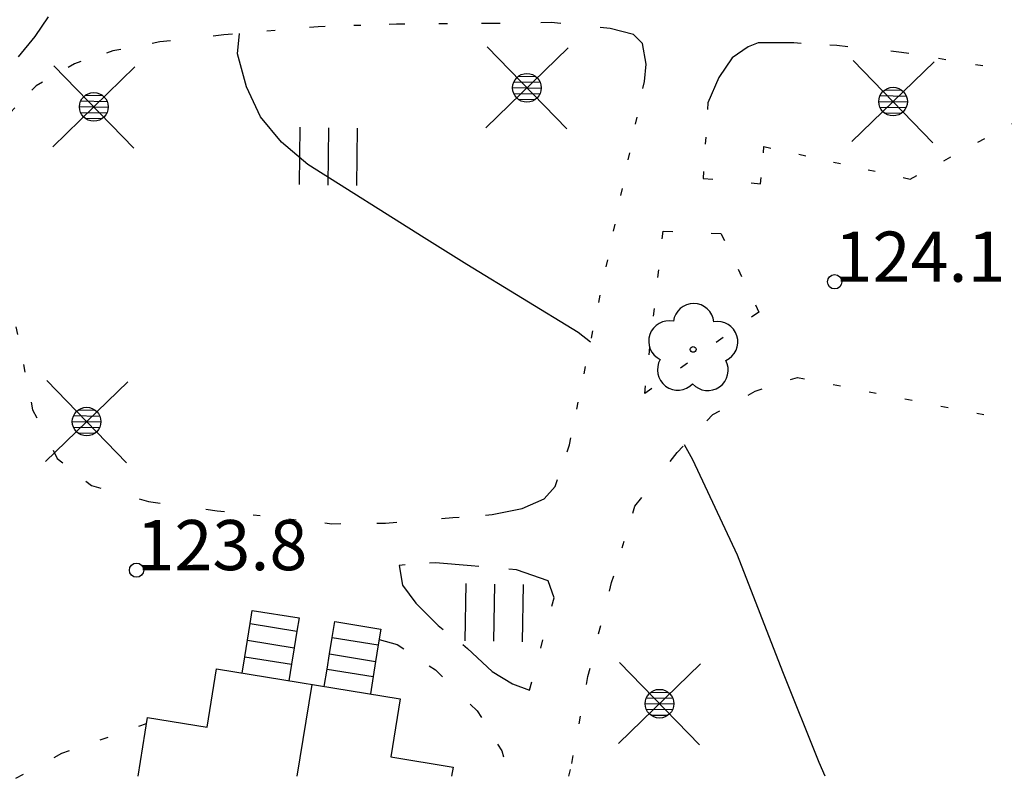
# Model space of a CAD drawing. Units: metres. Extents: x 25491545 to 25491987, y 6724706 to 6725079.
# Drawn here: x 25491679 to 25491714, y 6724726 to 6724752 of the extents above; entities that cross this region are included whole.
import ezdxf

# ---------------------------------------------------------------- set-up
doc = ezdxf.new("R2010")
doc.units = ezdxf.units.M
for name, pattern in [('Korkeuskayra', [1, 1]), ('liikerakennus(10)', [1, 1]), ('päälystämätönpiha-_parkkialu(1)', [1.25, 0.25, -1]), ('viivat-1', [1, 1])]:
    doc.linetypes.add(name, pattern=pattern)
for name, color, linetype in [('102_41_maanpinnan kork.lukema', 7, 'Continuous'), ('103_139_nurmikko', 7, 'Continuous'), ('103_143_lehtipuu', 7, 'Continuous'), ('103_160_valaisinpylväs', 7, 'Continuous'), ('201_501_asuinrakennus', 7, 'Continuous'), ('201_505_rakennuksen kattorakennelma', 7, 'Continuous'), ('201_507_portaat', 7, 'Continuous'), ('202_631_päällystämätön piha- parkkial.', 7, 'Continuous'), ('205_901_korkeuskäyrä', 7, 'Continuous')]:
    doc.layers.add(name, color=color, linetype=linetype)
doc.styles.add('BASEPOINT_0', font='txt.shx', dxfattribs={"height": 0.2})

# ---------------------------------------------------------------- blocks, each defined once
blk = doc.blocks.new('xcsymlib_symbolit_1_155')
at = {"color": 0}
for p, q in [((-0.2828, -0.2828), (0.2828, 0.2828)), ((-0.2828, 0.2828), (0.2828, -0.2828)), ((-0.06, 0.08), (0.06, 0.08)), ((-0.1, 0), (0.1, 0)), ((-0.0917, 0.04), (0.0917, 0.04)), ((-0.0917, -0.04), (0.0916, -0.04)), ((-0.06, -0.08), (0.06, -0.08))]:
    blk.add_line(p, q, dxfattribs=at)
blk.add_circle((0, 0), 0.1, dxfattribs=at)
blk = doc.blocks.new('xc_98_symbolit-98')
at = {"color": 6, "xscale": 5, "yscale": 5}
blk.add_blockref('xcsymlib_symbolit_1_155', (0, 0), dxfattribs=at)
blk = doc.blocks.new('xcsymlib_symbolit_1_119')
at = {"color": 0}
blk.add_circle((0, 0), 0.02, dxfattribs=at)
for centre, start, end in [((0, 0.178), 6.53408, 173.46592), ((-0.1693, 0.055), 78.53571, 245.46755), ((0.1693, 0.055), 294.53245, 101.46429), ((-0.1047, -0.144), 150.54552, 317.47737), ((0.1047, -0.144), 222.52263, 29.45448)]:
    blk.add_arc(centre, 0.142, start, end, dxfattribs=at)
blk = doc.blocks.new('xc_82_symbolit-82')
at = {"color": 93, "xscale": 5, "yscale": 5}
blk.add_blockref('xcsymlib_symbolit_1_119', (0, 0), dxfattribs=at)
blk = doc.blocks.new('xcsymlib_symbolit_1_125')
at = {"color": 0}
for p, q in [((-0.2, 0.2), (-0.2, -0.2)), ((0, 0.2), (0, -0.2)), ((0.2, 0.2), (0.2, -0.2))]:
    blk.add_line(p, q, dxfattribs=at)
blk = doc.blocks.new('xc_79_symbolit-79')
at = {"color": 93, "xscale": 5, "yscale": 5}
blk.add_blockref('xcsymlib_symbolit_1_125', (0, 0), dxfattribs=at)
blk = doc.blocks.new('xcsymlib_symbolit_1_22')
at = {"color": 0}
blk.add_circle((0, 0), 0.05, dxfattribs=at)
blk = doc.blocks.new('xc_6_symbolit-6')
at = {"color": 240, "xscale": 5, "yscale": 5}
blk.add_blockref('xcsymlib_symbolit_1_22', (0, 0), dxfattribs=at)

msp = doc.modelspace()

# ---------------------------------------------------------------- linework, layer by layer
at = {"layer": '201_501_asuinrakennus', "color": 6, "linetype": 'viivat-1', "lineweight": -3}
for p, q in [((25491685.919, 6724727.491), (25491686.249, 6724729.521)), ((25491686.249, 6724729.521), (25491692.654, 6724728.482)), ((25491692.654, 6724728.482), (25491692.325, 6724726.452)), ((25491683.508999, 6724725.774948), (25491683.842, 6724727.828)), ((25491683.842, 6724727.828), (25491685.919, 6724727.491)), ((25491692.325, 6724726.452), (25491694.504, 6724726.098)), ((25491694.504, 6724726.098), (25491694.451635, 6724725.774948))]:
    msp.add_line(p, q, dxfattribs=at).dxf.unprotected_set("ltscale", 0)
at = {"layer": '201_505_rakennuksen kattorakennelma', "color": 6, "linetype": 'viivat-1', "lineweight": -3}
msp.add_line((25491689.065883, 6724725.774948), (25491689.586, 6724728.979), dxfattribs=at).dxf.unprotected_set("ltscale", 0)
at = {"layer": '201_507_portaat', "color": 254, "linetype": 'liikerakennus(10)', "lineweight": -3}
for p, q in [((25491687.418, 6724731.105), (25491687.492, 6724731.565)), ((25491687.492, 6724731.565), (25491689.126, 6724731.3)), ((25491687.324, 6724730.528), (25491687.418, 6724731.105)), ((25491687.418, 6724731.105), (25491689.052, 6724730.84)), ((25491689.126, 6724731.3), (25491689.052, 6724730.84)), ((25491690.285, 6724730.621), (25491690.375, 6724731.175)), ((25491690.375, 6724731.175), (25491691.984, 6724730.914)), ((25491689.052, 6724730.84), (25491688.958, 6724730.262)), ((25491690.191, 6724730.044), (25491690.285, 6724730.621)), ((25491690.285, 6724730.621), (25491691.894, 6724730.359)), ((25491691.984, 6724730.914), (25491691.894, 6724730.359)), ((25491687.23, 6724729.949), (25491687.324, 6724730.528)), ((25491687.324, 6724730.528), (25491688.958, 6724730.262)), ((25491691.894, 6724730.359), (25491691.801, 6724729.783)), ((25491687.137, 6724729.377), (25491687.23, 6724729.949)), ((25491687.23, 6724729.949), (25491688.864, 6724729.684)), ((25491688.958, 6724730.262), (25491688.864, 6724729.684)), ((25491690.106, 6724729.517), (25491690.191, 6724730.044)), ((25491690.191, 6724730.044), (25491691.801, 6724729.783)), ((25491688.864, 6724729.684), (25491688.771, 6724729.111)), ((25491691.801, 6724729.783), (25491691.715, 6724729.256)), ((25491690.007, 6724728.911), (25491690.106, 6724729.517)), ((25491690.106, 6724729.517), (25491691.715, 6724729.256)), ((25491691.715, 6724729.256), (25491691.617, 6724728.65))]:
    msp.add_line(p, q, dxfattribs=at).dxf.unprotected_set("ltscale", 0)
at = {"layer": '202_631_päällystämätön piha- parkkial.', "color": 240, "linetype": 'päälystämätönpiha-_parkkialu(1)', "lineweight": -3, "ltscale": 3.309356}
msp.add_line((25491679.92, 6724751.59), (25491680.381, 6724752.277), dxfattribs=at)
at = {"layer": '202_631_päällystämätön piha- parkkial.', "color": 240, "linetype": 'päälystämätönpiha-_parkkialu(1)', "lineweight": -3, "ltscale": 1.202419}
msp.add_line((25491689.795, 6724751.933), (25491686.501, 6724751.644), dxfattribs=at)
at = {"layer": '202_631_päällystämätön piha- parkkial.', "color": 240, "linetype": 'päälystämätönpiha-_parkkialu(1)', "lineweight": -3, "ltscale": 0.993197}
msp.add_line((25491692.525, 6724752.017), (25491689.795, 6724751.933), dxfattribs=at)
at = {"layer": '202_631_päällystämätön piha- parkkial.', "color": 240, "linetype": 'päälystämätönpiha-_parkkialu(1)', "lineweight": -3, "ltscale": 1.188401}
msp.add_line((25491695.793, 6724752.043), (25491692.525, 6724752.017), dxfattribs=at)
at = {"layer": '202_631_päällystämätön piha- parkkial.', "color": 240, "linetype": 'päälystämätönpiha-_parkkialu(1)', "lineweight": -3, "ltscale": 1.41887}
msp.add_line((25491697.921, 6724752.079), (25491695.793, 6724752.043), dxfattribs=at)
at = {"layer": '202_631_päällystämätön piha- parkkial.', "color": 240, "linetype": 'päälystämätönpiha-_parkkialu(1)', "lineweight": -3, "ltscale": 1.383919}
msp.add_line((25491699.985853, 6724751.866352), (25491697.920869, 6724752.078752), dxfattribs=at)
at = {"layer": '202_631_päällystämätön piha- parkkial.', "color": 240, "linetype": 'päälystämätönpiha-_parkkialu(1)', "lineweight": -3, "ltscale": 3.681847}
msp.add_line((25491679.333, 6724750.881), (25491679.92, 6724751.59), dxfattribs=at)
at = {"layer": '202_631_päällystämätön piha- parkkial.', "color": 240, "linetype": 'päälystämätönpiha-_parkkialu(1)', "lineweight": -3, "ltscale": 1.493998}
msp.add_line((25491686.501, 6724751.644), (25491684.273, 6724751.403), dxfattribs=at)
at = {"layer": '202_631_päällystämätön piha- parkkial.', "color": 240, "linetype": 'päälystämätönpiha-_parkkialu(1)', "lineweight": -3, "ltscale": 3.379207}
msp.add_line((25491700.804784, 6724751.658886), (25491699.985853, 6724751.866352), dxfattribs=at)
at = {"layer": '202_631_päällystämätön piha- parkkial.', "color": 240, "linetype": 'päälystämätönpiha-_parkkialu(1)', "lineweight": -3, "ltscale": 1.751286}
msp.add_line((25491701.117154, 6724751.352108), (25491700.804784, 6724751.658886), dxfattribs=at)
at = {"layer": '202_631_päällystämätön piha- parkkial.', "color": 240, "linetype": 'päälystämätönpiha-_parkkialu(1)', "lineweight": -3, "ltscale": 1.116189}
msp.add_line((25491684.273, 6724751.403), (25491682.629, 6724751.086), dxfattribs=at)
at = {"layer": '202_631_päällystämätön piha- parkkial.', "color": 240, "linetype": 'päälystämätönpiha-_parkkialu(1)', "lineweight": -3, "ltscale": 2.955212}
msp.add_line((25491701.243104, 6724750.62412), (25491701.117154, 6724751.352108), dxfattribs=at)
at = {"layer": '202_631_päällystämätön piha- parkkial.', "color": 240, "linetype": 'päälystämätönpiha-_parkkialu(1)', "lineweight": -3, "ltscale": 1.526461}
msp.add_line((25491705.15182, 6724751.3688), (25491704.796662, 6724751.229183), dxfattribs=at)
at = {"layer": '202_631_päällystämätön piha- parkkial.', "color": 240, "linetype": 'päälystämätönpiha-_parkkialu(1)', "lineweight": -3, "ltscale": 4.992449}
msp.add_line((25491706.399932, 6724751.367834), (25491705.15182, 6724751.3688), dxfattribs=at)
at = {"layer": '202_631_päällystämätön piha- parkkial.', "color": 240, "linetype": 'päälystämätönpiha-_parkkialu(1)', "lineweight": -3, "ltscale": 1.001711}
msp.add_line((25491707.899691, 6724751.276035), (25491706.399932, 6724751.367834), dxfattribs=at)
at = {"layer": '202_631_päällystämätön piha- parkkial.', "color": 240, "linetype": 'päälystämätönpiha-_parkkialu(1)', "lineweight": -3, "ltscale": 1.508909}
msp.add_line((25491710.15027, 6724751.035811), (25491707.899691, 6724751.276035), dxfattribs=at)
at = {"layer": '202_631_päällystämätön piha- parkkial.', "color": 240, "linetype": 'päälystämätönpiha-_parkkialu(1)', "lineweight": -3, "ltscale": 0.938564}
msp.add_line((25491682.629, 6724751.086), (25491681.293, 6724750.642), dxfattribs=at)
at = {"layer": '202_631_päällystämätön piha- parkkial.', "color": 240, "linetype": 'päälystämätönpiha-_parkkialu(1)', "lineweight": -3, "ltscale": 2.684827}
msp.add_line((25491704.796662, 6724751.229183), (25491704.243821, 6724750.848545), dxfattribs=at)
at = {"layer": '202_631_päällystämätön piha- parkkial.', "color": 240, "linetype": 'päälystämätönpiha-_parkkialu(1)', "lineweight": -3, "ltscale": 1.045823}
msp.add_line((25491714.277301, 6724750.352028), (25491710.15027, 6724751.035811), dxfattribs=at)
at = {"layer": '202_631_päällystämätön piha- parkkial.', "color": 240, "linetype": 'päälystämätönpiha-_parkkialu(1)', "lineweight": -3, "ltscale": 1.033675}
msp.add_line((25491681.293342, 6724750.642274), (25491679.948479, 6724749.870631), dxfattribs=at)
at = {"layer": '202_631_päällystämätön piha- parkkial.', "color": 240, "linetype": 'päälystämätönpiha-_parkkialu(1)', "lineweight": -3, "ltscale": 2.429237}
msp.add_line((25491701.180918, 6724750.020003), (25491701.243104, 6724750.62412), dxfattribs=at)
at = {"layer": '202_631_päällystämätön piha- parkkial.', "color": 240, "linetype": 'päälystämätönpiha-_parkkialu(1)', "lineweight": -3, "ltscale": 3.310635}
msp.add_line((25491704.243821, 6724750.848545), (25491703.782334, 6724750.161487), dxfattribs=at)
at = {"layer": '202_631_päällystämätön piha- parkkial.', "color": 240, "linetype": 'päälystämätönpiha-_parkkialu(1)', "lineweight": -3, "ltscale": 0.856558}
msp.add_line((25491679.948479, 6724749.870631), (25491679.057324, 6724748.945078), dxfattribs=at)
at = {"layer": '202_631_päällystämätön piha- parkkial.', "color": 240, "linetype": 'päälystämätönpiha-_parkkialu(1)', "lineweight": -3, "ltscale": 1.01551}
msp.add_line((25491698.56396, 6724737.339475), (25491701.180918, 6724750.020003), dxfattribs=at)
at = {"layer": '202_631_päällystämätön piha- parkkial.', "color": 240, "linetype": 'päälystämätönpiha-_parkkialu(1)', "lineweight": -3, "ltscale": 3.857242}
msp.add_line((25491703.782334, 6724750.161487), (25491703.392889, 6724749.279315), dxfattribs=at)
at = {"layer": '202_631_päällystämätön piha- parkkial.', "color": 240, "linetype": 'päälystämätönpiha-_parkkialu(1)', "lineweight": -3, "ltscale": 0.961705}
msp.add_line((25491703.392889, 6724749.279315), (25491703.232758, 6724746.639479), dxfattribs=at)
at = {"layer": '202_631_päällystämätön piha- parkkial.', "color": 240, "linetype": 'päälystämätönpiha-_parkkialu(1)', "lineweight": -3, "ltscale": 1.077635}
msp.add_line((25491710.450166, 6724746.617802), (25491714.241713, 6724748.668396), dxfattribs=at)
at = {"layer": '202_631_päällystämätön piha- parkkial.', "color": 240, "linetype": 'päälystämätönpiha-_parkkialu(1)', "lineweight": -3, "ltscale": 0.869065}
msp.add_line((25491705.235129, 6724746.453032), (25491705.351871, 6724747.751391), dxfattribs=at)
at = {"layer": '202_631_päällystämätön piha- parkkial.', "color": 240, "linetype": 'päälystämätönpiha-_parkkialu(1)', "lineweight": -3, "ltscale": 0.994819}
msp.add_line((25491705.351871, 6724747.751391), (25491710.450166, 6724746.617802), dxfattribs=at)
at = {"layer": '202_631_päällystämätön piha- parkkial.', "color": 240, "linetype": 'päälystämätönpiha-_parkkialu(1)', "lineweight": -3, "ltscale": 1.340688}
msp.add_line((25491703.232758, 6724746.639479), (25491705.235129, 6724746.453032), dxfattribs=at)
at = {"layer": '202_631_päällystämätön piha- parkkial.', "color": 240, "linetype": 'päälystämätönpiha-_parkkialu(1)', "lineweight": -3, "ltscale": 1.087117}
msp.add_line((25491701.190433, 6724739.129746), (25491701.835671, 6724744.800521), dxfattribs=at)
at = {"layer": '202_631_päällystämätön piha- parkkial.', "color": 240, "linetype": 'päälystämätönpiha-_parkkialu(1)', "lineweight": -3, "ltscale": 1.34378}
msp.add_line((25491701.835671, 6724744.800521), (25491703.849606, 6724744.716909), dxfattribs=at)
at = {"layer": '202_631_päällystämätön piha- parkkial.', "color": 240, "linetype": 'päälystämätönpiha-_parkkialu(1)', "lineweight": -3, "ltscale": 1.106799}
msp.add_line((25491703.849606, 6724744.716909), (25491705.172084, 6724741.975533), dxfattribs=at)
at = {"layer": '202_631_päällystämätön piha- parkkial.', "color": 240, "linetype": 'päälystämätönpiha-_parkkialu(1)', "lineweight": -3, "ltscale": 1.073593}
msp.add_line((25491678.710494, 6724744.088853), (25491679.827659, 6724738.564312), dxfattribs=at)
at = {"layer": '202_631_päällystämätön piha- parkkial.', "color": 240, "linetype": 'päälystämätönpiha-_parkkialu(1)', "lineweight": -3, "ltscale": 1.223521}
msp.add_line((25491705.172084, 6724741.975533), (25491701.190433, 6724739.129746), dxfattribs=at)
at = {"layer": '202_631_päällystämätön piha- parkkial.', "color": 240, "linetype": 'päälystämätönpiha-_parkkialu(1)', "lineweight": -3, "ltscale": 1.033885}
msp.add_line((25491705.044, 6724739.218), (25491706.519, 6724739.697), dxfattribs=at)
at = {"layer": '202_631_päällystämätön piha- parkkial.', "color": 240, "linetype": 'päälystämätönpiha-_parkkialu(1)', "lineweight": -3, "ltscale": 1.02109}
msp.add_line((25491706.519, 6724739.697), (25491715.531, 6724737.898), dxfattribs=at)
at = {"layer": '202_631_päällystämätön piha- parkkial.', "color": 240, "linetype": 'päälystämätönpiha-_parkkialu(1)', "lineweight": -3, "ltscale": 1.128311}
msp.add_line((25491703.564, 6724738.397), (25491705.044, 6724739.218), dxfattribs=at)
at = {"layer": '202_631_päällystämätön piha- parkkial.', "color": 240, "linetype": 'päälystämätönpiha-_parkkialu(1)', "lineweight": -3, "ltscale": 1.267994}
msp.add_line((25491679.827659, 6724738.564312), (25491680.689986, 6724736.869035), dxfattribs=at)
at = {"layer": '202_631_päällystämätön piha- parkkial.', "color": 240, "linetype": 'päälystämätönpiha-_parkkialu(1)', "lineweight": -3, "ltscale": 1.206503}
msp.add_line((25491702.327, 6724737.076), (25491703.564, 6724738.397), dxfattribs=at)
at = {"layer": '202_631_päällystämätön piha- parkkial.', "color": 240, "linetype": 'päälystämätönpiha-_parkkialu(1)', "lineweight": -3, "ltscale": 1.02584}
msp.add_line((25491698.060807, 6724735.884972), (25491698.562961, 6724737.33949), dxfattribs=at)
at = {"layer": '202_631_päällystämätön piha- parkkial.', "color": 240, "linetype": 'päälystämätönpiha-_parkkialu(1)', "lineweight": -3, "ltscale": 1.014749}
msp.add_line((25491680.689986, 6724736.869035), (25491681.880699, 6724735.920845), dxfattribs=at)
at = {"layer": '202_631_päällystämätön piha- parkkial.', "color": 240, "linetype": 'päälystämätönpiha-_parkkialu(1)', "lineweight": -3, "ltscale": 1.594992}
msp.add_line((25491700.846, 6724735.197), (25491702.327, 6724737.076), dxfattribs=at)
at = {"layer": '202_631_päällystämätön piha- parkkial.', "color": 240, "linetype": 'päälystämätönpiha-_parkkialu(1)', "lineweight": -3, "ltscale": 1.381236}
msp.add_line((25491681.880699, 6724735.920845), (25491683.876448, 6724735.364461), dxfattribs=at)
at = {"layer": '202_631_päällystämätön piha- parkkial.', "color": 240, "linetype": 'päälystämätönpiha-_parkkialu(1)', "lineweight": -3, "ltscale": 2.282553}
msp.add_line((25491697.680306, 6724735.459711), (25491698.060807, 6724735.884972), dxfattribs=at)
at = {"layer": '202_631_päällystämätön piha- parkkial.', "color": 240, "linetype": 'päälystämätönpiha-_parkkialu(1)', "lineweight": -3, "ltscale": 3.348005}
msp.add_line((25491696.917009, 6724735.116274), (25491697.680306, 6724735.459711), dxfattribs=at)
at = {"layer": '202_631_päällystämätön piha- parkkial.', "color": 240, "linetype": 'päälystämätönpiha-_parkkialu(1)', "lineweight": -3, "ltscale": 1.611299}
msp.add_line((25491683.876448, 6724735.364461), (25491686.271793, 6724735.042029), dxfattribs=at)
at = {"layer": '202_631_päällystämätön piha- parkkial.', "color": 240, "linetype": 'päälystämätönpiha-_parkkialu(1)', "lineweight": -3, "ltscale": 4.300619}
msp.add_line((25491695.861771, 6724734.910288), (25491696.917009, 6724735.116274), dxfattribs=at)
at = {"layer": '202_631_päällystämätön piha- parkkial.', "color": 240, "linetype": 'päälystämätönpiha-_parkkialu(1)', "lineweight": -3, "ltscale": 1.012274}
msp.add_line((25491700.035, 6724732.534), (25491700.846, 6724735.197), dxfattribs=at)
at = {"layer": '202_631_päällystämätön piha- parkkial.', "color": 240, "linetype": 'päälystämätönpiha-_parkkialu(1)', "lineweight": -3, "ltscale": 1.007265}
msp.add_line((25491686.271793, 6724735.042029), (25491690.27532, 6724734.589146), dxfattribs=at)
at = {"layer": '202_631_päällystämätön piha- parkkial.', "color": 240, "linetype": 'päälystämätönpiha-_parkkialu(1)', "lineweight": -3, "ltscale": 1.566433}
msp.add_line((25491692.149793, 6724734.607664), (25491694.491048, 6724734.806107), dxfattribs=at)
at = {"layer": '202_631_päällystämätön piha- parkkial.', "color": 240, "linetype": 'päälystämätönpiha-_parkkialu(1)', "lineweight": -3, "ltscale": 0.916451}
msp.add_line((25491694.491048, 6724734.806107), (25491695.861771, 6724734.910288), dxfattribs=at)
at = {"layer": '202_631_päällystämätön piha- parkkial.', "color": 240, "linetype": 'päälystämätönpiha-_parkkialu(1)', "lineweight": -3, "ltscale": 1.24971}
msp.add_line((25491690.27532, 6724734.589146), (25491692.149793, 6724734.607664), dxfattribs=at)
at = {"layer": '202_631_päällystämätön piha- parkkial.', "color": 240, "linetype": 'päälystämätönpiha-_parkkialu(1)', "lineweight": -3, "ltscale": 0.849362}
msp.add_line((25491693.892, 6724733.225), (25491692.621, 6724733.137), dxfattribs=at)
at = {"layer": '202_631_päällystämätön piha- parkkial.', "color": 240, "linetype": 'päälystämätönpiha-_parkkialu(1)', "lineweight": -3, "ltscale": 2.80861}
msp.add_line((25491692.621, 6724733.137), (25491692.734, 6724732.444), dxfattribs=at)
at = {"layer": '202_631_päällystämätön piha- parkkial.', "color": 240, "linetype": 'päälystämätönpiha-_parkkialu(1)', "lineweight": -3, "ltscale": 4.990732}
msp.add_line((25491695.135, 6724733.117), (25491693.892, 6724733.225), dxfattribs=at)
at = {"layer": '202_631_päällystämätön piha- parkkial.', "color": 240, "linetype": 'päälystämätönpiha-_parkkialu(1)', "lineweight": -3, "ltscale": 1.054687}
msp.add_line((25491696.711, 6724732.979), (25491695.135, 6724733.117), dxfattribs=at)
at = {"layer": '202_631_päällystämätön piha- parkkial.', "color": 240, "linetype": 'päälystämätönpiha-_parkkialu(1)', "lineweight": -3, "ltscale": 4.680444}
msp.add_line((25491697.817, 6724732.597), (25491696.711, 6724732.979), dxfattribs=at)
at = {"layer": '202_631_päällystämätön piha- parkkial.', "color": 240, "linetype": 'päälystämätönpiha-_parkkialu(1)', "lineweight": -3, "ltscale": 3.108003}
msp.add_line((25491692.734, 6724732.444), (25491693.201, 6724731.823), dxfattribs=at)
at = {"layer": '202_631_päällystämätön piha- parkkial.', "color": 240, "linetype": 'päälystämätönpiha-_parkkialu(1)', "lineweight": -3, "ltscale": 2.50991}
msp.add_line((25491698.025, 6724732.005), (25491697.817, 6724732.597), dxfattribs=at)
at = {"layer": '202_631_päällystämätön piha- parkkial.', "color": 240, "linetype": 'päälystämätönpiha-_parkkialu(1)', "lineweight": -3, "ltscale": 1.229528}
msp.add_line((25491699.206, 6724729.256), (25491700.035, 6724732.534), dxfattribs=at)
at = {"layer": '202_631_päällystämätön piha- parkkial.', "color": 240, "linetype": 'päälystämätönpiha-_parkkialu(1)', "lineweight": -3, "ltscale": 1.211556}
msp.add_line((25491697.173, 6724728.784), (25491698.025, 6724732.005), dxfattribs=at)
at = {"layer": '202_631_päällystämätön piha- parkkial.', "color": 240, "linetype": 'päälystämätönpiha-_parkkialu(1)', "lineweight": -3, "ltscale": 4.451959}
msp.add_line((25491693.201, 6724731.823), (25491693.986, 6724731.034), dxfattribs=at)
at = {"layer": '202_631_päällystämätön piha- parkkial.', "color": 240, "linetype": 'päälystämätönpiha-_parkkialu(1)', "lineweight": -3, "ltscale": 0.863727}
msp.add_line((25491693.986, 6724731.034), (25491695.009, 6724730.239), dxfattribs=at)
at = {"layer": '202_631_päällystämätön piha- parkkial.', "color": 240, "linetype": 'päälystämätönpiha-_parkkialu(1)', "lineweight": -3, "ltscale": 2.616489}
msp.add_line((25491691.926, 6724730.551), (25491692.556, 6724730.375), dxfattribs=at)
at = {"layer": '202_631_päällystämätön piha- parkkial.', "color": 240, "linetype": 'päälystämätönpiha-_parkkialu(1)', "lineweight": -3, "ltscale": 1.071129}
msp.add_line((25491692.556, 6724730.375), (25491693.895, 6724729.487), dxfattribs=at)
at = {"layer": '202_631_päällystämätön piha- parkkial.', "color": 240, "linetype": 'päälystämätönpiha-_parkkialu(1)', "lineweight": -3, "ltscale": 4.700592}
msp.add_line((25491695.009, 6724730.239), (25491695.867, 6724729.436), dxfattribs=at)
at = {"layer": '202_631_päällystämätön piha- parkkial.', "color": 240, "linetype": 'päälystämätönpiha-_parkkialu(1)', "lineweight": -3, "ltscale": 1.356758}
msp.add_line((25491693.895, 6724729.487), (25491695.347, 6724728.061), dxfattribs=at)
at = {"layer": '202_631_päällystämätön piha- parkkial.', "color": 240, "linetype": 'päälystämätönpiha-_parkkialu(1)', "lineweight": -3, "ltscale": 3.339427}
msp.add_line((25491695.867, 6724729.436), (25491696.582, 6724729.005), dxfattribs=at)
at = {"layer": '202_631_päällystämätön piha- parkkial.', "color": 240, "linetype": 'päälystämätönpiha-_parkkialu(1)', "lineweight": -3, "ltscale": 1.121353}
msp.add_line((25491698.649, 6724726.223), (25491699.206, 6724729.256), dxfattribs=at)
at = {"layer": '202_631_päällystämätön piha- parkkial.', "color": 240, "linetype": 'päälystämätönpiha-_parkkialu(1)', "lineweight": -3, "ltscale": 2.523876}
msp.add_line((25491696.582, 6724729.005), (25491697.173, 6724728.784), dxfattribs=at)
at = {"layer": '202_631_päällystämätön piha- parkkial.', "color": 240, "linetype": 'päälystämätönpiha-_parkkialu(1)', "lineweight": -3, "ltscale": 1.090431}
msp.add_line((25491695.347, 6724728.061), (25491696.201, 6724726.666), dxfattribs=at)
at = {"layer": '202_631_päällystämätön piha- parkkial.', "color": 240, "linetype": 'päälystämätönpiha-_parkkialu(1)', "lineweight": -3, "ltscale": 1.141657}
msp.add_line((25491680.845, 6724726.578), (25491683.808, 6724727.616), dxfattribs=at)
at = {"layer": '202_631_päällystämätön piha- parkkial.', "color": 240, "linetype": 'päälystämätönpiha-_parkkialu(1)', "lineweight": -3, "ltscale": 1.214795}
msp.add_line((25491679.245, 6724725.706), (25491680.845, 6724726.578), dxfattribs=at)
at = {"layer": '202_631_päällystämätön piha- parkkial.', "color": 240, "linetype": 'päälystämätönpiha-_parkkialu(1)', "lineweight": -3, "ltscale": 0.895715}
msp.add_line((25491696.201, 6724726.666), (25491696.44733, 6724725.774948), dxfattribs=at)
at = {"layer": '202_631_päällystämätön piha- parkkial.', "color": 240, "linetype": 'päälystämätönpiha-_parkkialu(1)', "lineweight": -3, "ltscale": 0.953494}
msp.add_line((25491698.548215, 6724725.774948), (25491698.649, 6724726.223), dxfattribs=at)
at = {"layer": '205_901_korkeuskäyrä', "color": 13, "linetype": 'Korkeuskayra', "lineweight": -3, "flags": 128}
for points in [[(25491699.303, 6724740.922), (25491698.87, 6724741.261), (25491694.982, 6724743.637), (25491693.494, 6724744.566), (25491689.436, 6724747.129), (25491688.52, 6724747.902), (25491687.777, 6724748.784), (25491687.292, 6724749.832), (25491686.98, 6724750.989), (25491687.053, 6724751.693)], [(25491707.485217, 6724725.774948), (25491707.281, 6724726.256), (25491706.006, 6724729.421), (25491704.431, 6724733.495), (25491702.872, 6724736.824), (25491702.575, 6724737.34)]]:
    msp.add_lwpolyline(points, dxfattribs=at)

# ---------------------------------------------------------------- block references
at = {"layer": '102_41_maanpinnan kork.lukema', "color": 0}
for p in [(25491707.818, 6724743.034), (25491683.455, 6724732.969)]:
    msp.add_blockref('xc_6_symbolit-6', p, dxfattribs=at)
at = {"layer": '103_139_nurmikko', "color": 0, "rotation": 359.12385}
for p in [(25491690.143609, 6724747.409205), (25491695.93, 6724731.486)]:
    msp.add_blockref('xc_79_symbolit-79', p, dxfattribs=at)
at = {"layer": '103_143_lehtipuu', "color": 0, "rotation": 359.12385}
msp.add_blockref('xc_82_symbolit-82', (25491702.881075, 6724740.674214), dxfattribs=at)
at = {"layer": '103_160_valaisinpylväs', "color": 0, "rotation": 359.12385}
for p in [(25491697.079161, 6724749.80031), (25491681.966521, 6724749.13589), (25491709.859183, 6724749.321059), (25491681.712611, 6724738.153627), (25491701.706, 6724728.31)]:
    msp.add_blockref('xc_98_symbolit-98', p, dxfattribs=at)

# ---------------------------------------------------------------- texts
at = {"layer": '102_41_maanpinnan kork.lukema', "color": 13, "style": 'BASEPOINT_0'}
for s, p in [('124.1', (25491707.818, 6724743.034)), ('123.8', (25491683.455, 6724732.969))]:
    msp.add_text(s, height=1.75, dxfattribs=at).set_placement(p)

doc.saveas('drawing.dxf')
